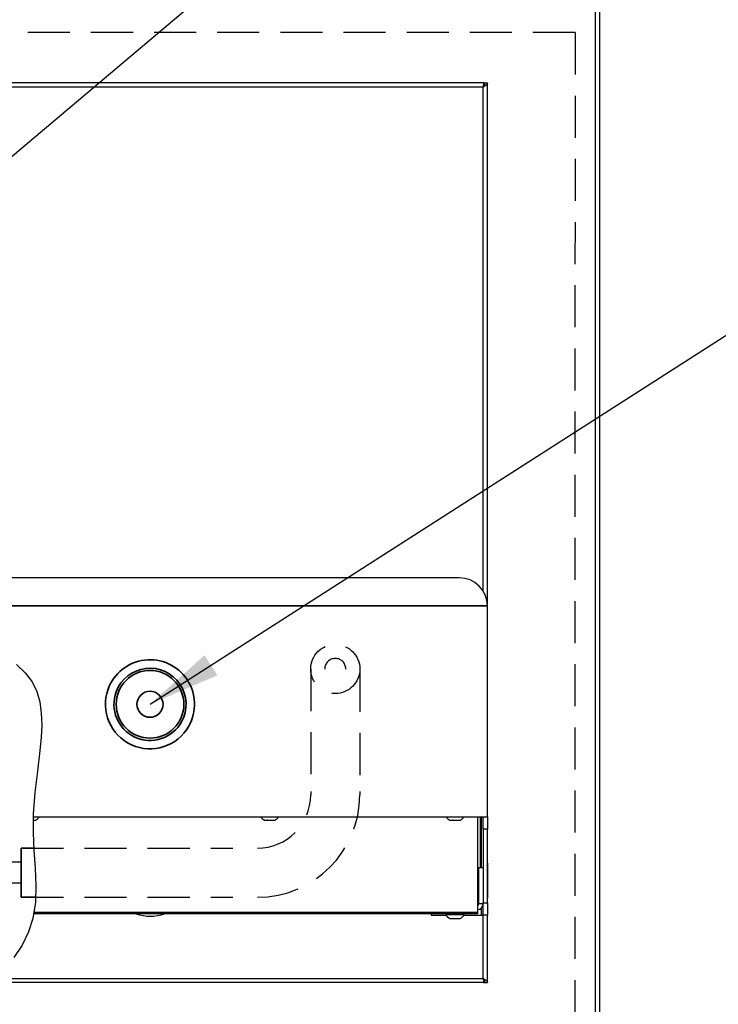
# Model space of a CAD drawing. Units: inches. Extents: x -1 to 192, y 3 to 148.
# Drawn here: x 45 to 58, y 60 to 77 of the extents above; entities that cross this region are included whole.
import ezdxf

# ---------------------------------------------------------------- set-up
doc = ezdxf.new("R2010")
doc.units = ezdxf.units.IN
doc.header["$MEASUREMENT"] = 0
doc.linetypes.add('HIDDEN', pattern=[0.375, 0.25, -0.125])
doc.layers.add('OBJ', color=7, linetype='Continuous')
doc.layers.add('TXT', color=4, linetype='Continuous')
doc.styles.get("Standard").update_dxf_attribs({"font": 'ARIAL.TTF'})
doc.dimstyles.get("Standard").update_dxf_attribs({"dimtxt": 0.18, "dimasz": 0.18, "dimexe": 0.18, "dimexo": 0.0625, "dimgap": 0.09, "dimtad": 0, "dimtih": 1, "dimtoh": 1, "dimdec": 4, "dimzin": 0, "dimdsep": 46, "dimtxsty": 'Standard', "dimcen": 0.09, "dimadec": 0, "dimazin": 0, "dimtfac": 1, "dimtdec": 4, "dimtofl": 0, "dimtmove": 0, "dimatfit": 3, "dimfxl": 1, "dimtolj": 1, "dimtzin": 0, "dimarcsym": 0})

msp = doc.modelspace()

# ---------------------------------------------------------------- linework, layer by layer
at = {"color": 7, "linetype": 'Continuous', "lineweight": -3}
for p, q in [((55.56536, 59.77337), (55.56536, 79.6517)), ((55.64228, 59.69645), (55.64228, 79.72862)), ((53.58117, 76.34819), (41.67765, 76.34819)), ((53.58117, 76.30032), (53.58117, 76.34819)), ((53.59119, 76.34819), (53.63907, 76.34819)), ((53.63907, 67.05028), (53.63907, 76.34819)), ((53.56214, 76.27127), (41.69668, 76.27127)), ((53.56214, 67.30011), (53.56214, 76.27127)), ((50.976, 67.53373), (43.51516, 67.53373)), ((53.13856, 67.53373), (50.976, 67.53373)), ((43.37825, 67.03293), (51.04429, 67.03293)), ((51.04429, 67.03293), (44.36287, 67.03293)), ((53.63937, 67.03293), (51.04429, 67.03293)), ((51.04429, 67.03293), (53.63937, 67.03293)), ((53.63937, 63.2769), (53.63937, 67.03293)), ((45.54648, 63.2151), (45.55049, 63.2151)), ((45.54671, 63.2769), (51.04429, 63.2769)), ((45.55091, 63.21521), (45.55049, 63.2151)), ((45.55049, 63.2151), (45.55108, 63.2151)), ((45.55108, 63.2151), (45.55091, 63.21521)), ((45.55108, 63.2151), (45.58774, 63.2151)), ((49.67169, 63.2151), (49.67217, 63.2151)), ((49.67225, 63.2151), (49.672, 63.21521)), ((49.672, 63.21521), (49.67217, 63.2151)), ((49.67217, 63.2151), (49.67225, 63.2151)), ((49.67225, 63.2151), (49.72507, 63.2151)), ((49.72532, 63.21521), (49.72507, 63.2151)), ((49.72507, 63.2151), (49.72574, 63.2151)), ((49.72574, 63.2151), (49.72532, 63.21521)), ((49.72574, 63.2151), (49.81473, 63.2151)), ((49.81515, 63.21521), (49.81473, 63.2151)), ((49.81473, 63.2151), (49.81532, 63.2151)), ((49.81532, 63.2151), (49.81515, 63.21521)), ((49.81532, 63.2151), (49.85198, 63.2151)), ((51.04429, 63.2769), (53.63937, 63.2769)), ((52.9736, 63.2151), (52.97408, 63.2151)), ((52.97416, 63.2151), (52.97391, 63.21521)), ((52.97391, 63.21521), (52.97408, 63.2151)), ((52.97408, 63.2151), (52.97416, 63.2151)), ((52.97416, 63.2151), (53.02698, 63.2151)), ((53.02723, 63.21521), (53.02698, 63.2151)), ((53.02698, 63.2151), (53.02765, 63.2151)), ((53.02765, 63.2151), (53.02723, 63.21521)), ((53.02765, 63.2151), (53.11664, 63.2151)), ((53.11706, 63.21521), (53.11664, 63.2151)), ((53.11664, 63.2151), (53.11723, 63.2151)), ((53.11723, 63.2151), (53.11706, 63.21521)), ((53.11723, 63.2151), (53.15389, 63.2151)), ((53.46439, 63.2769), (53.46439, 61.58043)), ((53.51387, 63.2769), (53.51387, 62.37545)), ((53.5335, 62.37545), (53.5335, 63.2769)), ((53.56455, 63.05687), (53.56455, 63.2769)), ((53.63937, 63.2769), (53.63937, 63.05687)), ((53.63937, 63.05687), (53.56455, 63.05687)), ((53.56455, 63.05687), (53.56455, 61.7441)), ((53.63937, 61.7441), (53.63937, 63.05687)), ((53.64317, 62.45057), (53.63937, 62.45057)), ((53.64317, 62.45057), (53.64317, 61.82456)), ((53.48973, 61.73011), (53.48973, 62.37545)), ((53.48973, 62.37545), (53.56455, 62.37545)), ((53.48973, 61.73011), (53.56455, 61.73011)), ((53.56455, 61.7441), (53.63937, 61.7441)), ((53.56455, 61.52408), (53.56455, 61.7441)), ((53.64317, 61.82456), (53.63937, 61.82456)), ((53.63937, 61.7441), (53.63937, 61.52408)), ((45.56028, 61.58043), (53.46439, 61.58043)), ((53.46476, 61.69966), (53.46439, 61.69966)), ((53.46439, 61.58043), (53.46439, 61.54942)), ((53.5335, 61.52408), (53.5335, 61.65521)), ((53.46439, 61.54942), (45.55536, 61.54942)), ((52.63776, 61.54942), (52.63776, 61.52408)), ((52.63776, 61.52408), (52.90565, 61.52408)), ((52.89948, 61.54942), (52.89948, 61.5344)), ((52.89948, 61.5344), (53.22801, 61.5344)), ((52.9736, 61.46228), (52.97408, 61.46228)), ((52.97416, 61.46228), (52.97391, 61.46239)), ((52.97391, 61.46239), (52.97408, 61.46228)), ((52.97408, 61.46228), (52.97416, 61.46228)), ((52.97416, 61.46228), (53.02698, 61.46228)), ((53.02723, 61.46239), (53.02698, 61.46228)), ((53.02698, 61.46228), (53.02765, 61.46228)), ((53.02765, 61.46228), (53.02723, 61.46239)), ((53.02765, 61.46228), (53.11664, 61.46228)), ((53.11706, 61.46239), (53.11664, 61.46228)), ((53.11664, 61.46228), (53.11723, 61.46228)), ((53.11723, 61.46228), (53.11706, 61.46239)), ((53.11723, 61.46228), (53.15389, 61.46228)), ((53.22184, 61.52408), (53.5335, 61.52408)), ((53.22801, 61.5344), (53.22801, 61.54942)), ((53.56455, 61.52408), (53.5335, 61.52408)), ((53.56214, 60.39937), (53.56214, 61.52408)), ((53.63937, 61.52408), (53.56455, 61.52408)), ((53.63907, 60.32245), (53.63907, 61.52408)), ((44.87223, 60.39937), (53.56214, 60.39937)), ((53.58117, 60.37033), (53.58117, 60.32245)), ((53.58117, 60.32245), (44.78607, 60.32245)), ((53.59119, 60.32245), (53.63907, 60.32245))]:
    msp.add_line(p, q, dxfattribs=at)
at = {"color": 2, "linetype": 'HIDDEN', "lineweight": -3, "ltscale": 3}
for q in [(24.0311, 77.24017), (55.18688, 40.97443)]:
    msp.add_line((55.20177, 77.24442), q, dxfattribs=at)
at = {"color": 2, "linetype": 'HIDDEN', "ltscale": 3}
for p, q in [((50.49252, 65.90873), (50.49252, 63.72785)), ((51.36729, 65.89464), (51.36729, 63.72785)), ((50.49252, 63.72785), (50.49252, 63.66745)), ((51.36729, 63.72785), (51.36729, 63.66745)), ((45.33665, 62.71745), (49.10525, 62.71745)), ((45.33665, 61.84245), (49.10502, 61.84245))]:
    msp.add_line(p, q, dxfattribs=at)
at = {"color": 7, "linetype": 'Continuous', "lineweight": 35}
for p, q in [((45.33665, 62.71745), (45.33665, 61.84245)), ((45.33665, 62.71745), (45.56061, 62.71745)), ((45.33665, 61.84245), (45.59101, 61.84245))]:
    msp.add_line(p, q, dxfattribs=at)
at = {"color": 7, "linetype": 'Continuous', "lineweight": -3, "flags": 128}
for points in [[(53.63907, 76.34819), (53.63321, 76.32896), (53.61654, 76.30973), (53.59158, 76.2905), (53.56214, 76.27127)], [(53.59119, 76.34819), (53.58268, 76.30973), (53.56214, 76.27127)], [(53.56214, 60.39937), (53.59158, 60.38014), (53.61654, 60.36091), (53.63321, 60.34168), (53.63907, 60.32245)], [(53.56214, 60.39937), (53.58268, 60.36091), (53.59119, 60.32245)]]:
    msp.add_lwpolyline(points, dxfattribs=at)
at = {"color": 7, "linetype": 'Continuous', "flags": 128}
msp.add_lwpolyline([(45.25402, 65.98859), (45.40685, 65.84208), (45.52887, 65.68083), (45.61167, 65.51034), (45.66479, 65.32392), (45.69272, 65.12358), (45.69991, 64.91133), (45.69083, 64.68918), (45.66993, 64.45912), (45.62397, 64.08648), (45.57718, 63.70709), (45.5469, 63.32873), (45.54568, 62.99767), (45.56288, 62.67481), (45.58484, 62.36024), (45.59785, 62.05404), (45.58823, 61.75629), (45.54227, 61.46708), (45.46437, 61.22567), (45.35068, 60.99221), (45.20494, 60.76872)], dxfattribs=at)
at = {"color": 2, "linetype": 'HIDDEN', "ltscale": 3}
msp.add_circle((50.93002, 65.90873), 0.4375, dxfattribs=at)
at = {"color": 7, "linetype": 'Continuous', "lineweight": 35}
for radius in [0.60292, 0.2317]:
    msp.add_circle((47.62971, 65.28011), radius, dxfattribs=at)
at = {"color": 7, "linetype": 'Continuous', "lineweight": -3}
for centre, radius, start, end in [((53.77681, 76.26619), 0.21473, 155.657159, 178.64406), ((53.62499, 76.25623), 0.06462, 138.633017, 166.543061), ((53.13856, 67.03293), 0.5008, 0, 90), ((45.50561, 63.37366), 0.17857, 297.383507, 327.189116), ((49.75382, 63.37366), 0.17857, 212.810884, 242.616493), ((49.76985, 63.37366), 0.17857, 297.383507, 327.189116), ((53.05573, 63.37366), 0.17857, 212.810884, 242.616493), ((53.07176, 63.37366), 0.17857, 297.383507, 327.189116), ((53.45868, 61.73011), 0.10587, 273.091244, 0), ((53.45868, 61.73011), 0.03105, 280.595314, 0), ((47.63495, 62.28387), 0.7769, 251.045064, 289.027757), ((53.05573, 61.62084), 0.17857, 208.953156, 242.616493), ((53.07176, 61.62084), 0.17857, 297.383507, 331.046844), ((53.77681, 60.40445), 0.21473, 181.355705, 204.342892), ((53.625, 60.41442), 0.06464, 193.45972, 221.363555)]:
    msp.add_arc(centre, radius, start, end, dxfattribs=at)
at = {"color": 7, "linetype": 'Continuous', "lineweight": 35}
for radius, start, end in [(0.79332, 330.598195, 160.235242), (0.6426, 331.174427, 159.65901), (0.79332, 160.235242, 330.598195), (0.6426, 159.65901, 331.174427)]:
    msp.add_arc((47.62971, 65.28011), radius, start, end, dxfattribs=at)
at = {"color": 2, "linetype": 'HIDDEN', "ltscale": 3}
for centre, radius in [((49.54229, 63.66745), 1.825), ((49.54252, 63.66745), 0.95)]:
    msp.add_arc(centre, radius, 270, 0, dxfattribs=at)
at = {"layer": 'OBJ', "linetype": 'Continuous'}
for p, q in [((45.33665, 62.46745), (45.16319, 62.46745)), ((45.33665, 62.09245), (45.16319, 62.09245))]:
    msp.add_line(p, q, dxfattribs=at)
at = {"layer": 'OBJ', "color": 2, "linetype": 'HIDDEN', "ltscale": 3}
msp.add_arc((50.93002, 65.90873), 0.1875, 0, 180, dxfattribs=at)

# ---------------------------------------------------------------- leaders
at = {"layer": 'TXT', "color": 1}
for points in [[(43.16844, 73.34884), (58.8329, 86.58413), (60.06812, 86.58413)], [(47.62971, 65.28011), (60.2981, 73.39614), (61.53333, 73.39614)]]:
    msp.add_leader(points, dimstyle='Standard', override={"dimscale": 3, "dimtxt": 0.416667, "dimasz": 0.43, "dimexe": 0.188, "dimexo": 0.094, "dimgap": 0.0625, "dimcen": -0.02, "dimclrt": 4, "dimlim": 1, "dimtix": 1}, dxfattribs=at)

doc.saveas('drawing.dxf')
